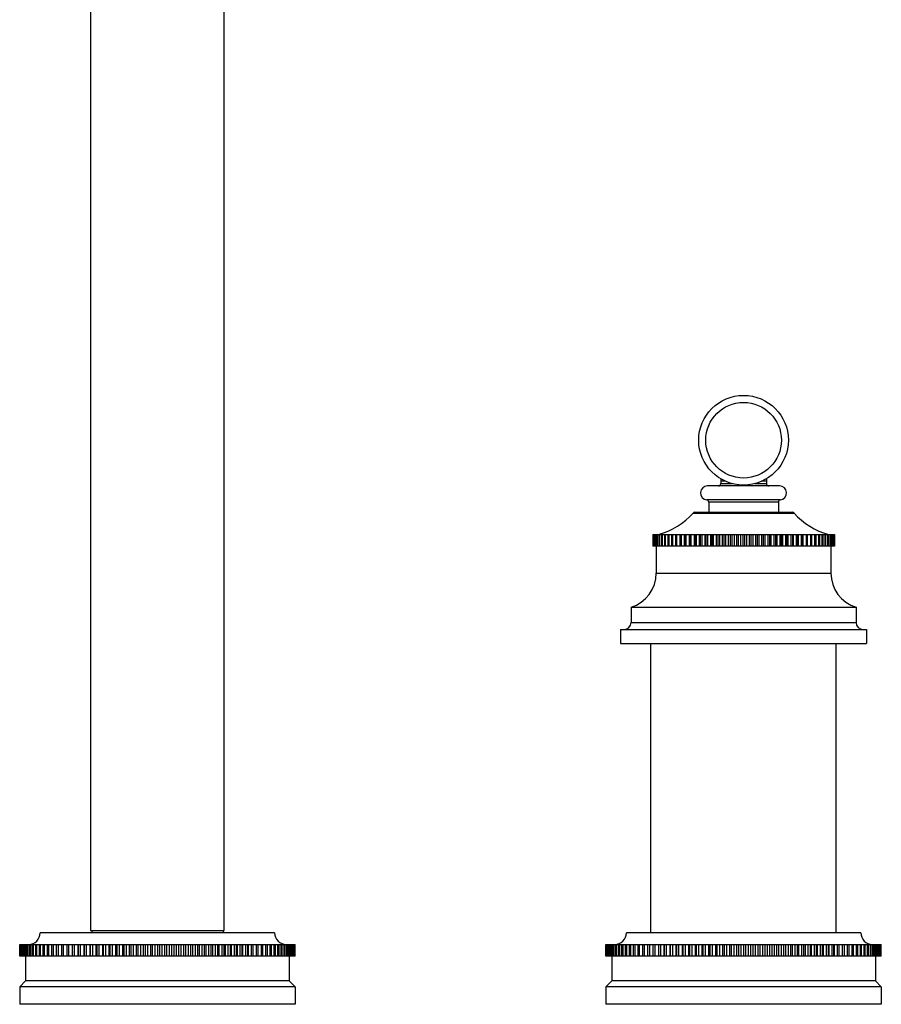
# Model space of a CAD drawing. Units: inches. Extents: x 7.3 to 14.6, y 0.9 to 17.7.
# Drawn here: x 7.3 to 14.6, y 0.9 to 9.3 of the extents above; entities that cross this region are included whole.
import ezdxf

# ---------------------------------------------------------------- set-up
doc = ezdxf.new("R2010")
doc.units = ezdxf.units.IN
doc.header["$LTSCALE"] = 1.21
doc.header["$MEASUREMENT"] = 0
doc.layers.get('0').update_dxf_attribs({"linetype": 'CONTINUOUS'})

msp = doc.modelspace()

# ---------------------------------------------------------------- linework, layer by layer
at = {"color": 7, "linetype": 'Continuous'}
for p, q in [((7.8677, 10.9296), (7.8677, 1.4984)), ((9.0077, 1.4984), (9.0077, 10.9296)), ((13.2427, 5.3519), (13.2427, 5.3108)), ((13.6327, 5.3519), (13.6327, 5.3108)), ((13.7452, 5.2908), (13.1302, 5.2908)), ((13.1402, 5.1532), (13.1402, 5.0664)), ((13.7352, 5.1532), (13.7352, 5.0664)), ((13.0218, 5.0664), (13.8536, 5.0664)), ((12.6629, 4.8764), (14.2124, 4.8764)), ((12.6629, 4.8764), (12.6629, 4.7764)), ((12.6635, 4.8764), (12.6635, 4.7764)), ((12.6662, 4.8764), (12.6662, 4.7764)), ((12.6677, 4.8764), (12.6677, 4.7764)), ((12.6732, 4.8764), (12.6732, 4.7764)), ((12.6758, 4.8764), (12.6758, 4.7764)), ((12.684, 4.8764), (12.684, 4.7764)), ((12.6875, 4.8764), (12.6875, 4.7764)), ((12.6984, 4.8764), (12.6984, 4.7764)), ((12.7029, 4.8764), (12.7029, 4.7764)), ((12.7164, 4.8764), (12.7164, 4.7764)), ((12.7219, 4.8764), (12.7219, 4.7764)), ((12.7379, 4.8764), (12.7379, 4.7764)), ((12.7444, 4.8764), (12.7444, 4.7764)), ((12.7629, 4.8764), (12.7629, 4.7764)), ((12.7703, 4.8764), (12.7703, 4.7764)), ((12.7911, 4.8764), (12.7911, 4.7764)), ((12.7994, 4.8764), (12.7994, 4.7764)), ((12.8225, 4.8764), (12.8225, 4.7764)), ((12.8316, 4.8764), (12.8316, 4.7764)), ((12.8568, 4.8764), (12.8568, 4.7764)), ((12.8667, 4.8764), (12.8667, 4.7764)), ((12.894, 4.8764), (12.894, 4.7764)), ((12.9047, 4.8764), (12.9047, 4.7764)), ((12.9324, 4.8764), (12.9324, 4.7764)), ((12.9339, 4.8764), (12.9339, 4.7764)), ((12.9452, 4.8764), (12.9452, 4.7764)), ((12.9728, 4.8764), (12.9728, 4.7764)), ((12.9762, 4.8764), (12.9762, 4.7764)), ((12.9882, 4.8764), (12.9882, 4.7764)), ((13.0154, 4.8764), (13.0154, 4.7764)), ((13.0207, 4.8764), (13.0207, 4.7764)), ((13.0333, 4.8764), (13.0333, 4.7764)), ((13.0601, 4.8764), (13.0601, 4.7764)), ((13.0673, 4.8764), (13.0673, 4.7764)), ((13.0804, 4.8764), (13.0804, 4.7764)), ((13.1067, 4.8764), (13.1067, 4.7764)), ((13.1157, 4.8764), (13.1157, 4.7764)), ((13.1292, 4.8764), (13.1292, 4.7764)), ((13.1548, 4.8764), (13.1548, 4.7764)), ((13.1657, 4.8764), (13.1657, 4.7764)), ((13.1796, 4.8764), (13.1796, 4.7764)), ((13.2044, 4.8764), (13.2044, 4.7764)), ((13.217, 4.8764), (13.217, 4.7764)), ((13.2312, 4.8764), (13.2312, 4.7764)), ((13.255, 4.8764), (13.255, 4.7764)), ((13.2693, 4.8764), (13.2693, 4.7764)), ((13.2838, 4.8764), (13.2838, 4.7764)), ((13.3066, 4.8764), (13.3066, 4.7764)), ((13.3225, 4.8764), (13.3225, 4.7764)), ((13.3372, 4.8764), (13.3372, 4.7764)), ((13.3588, 4.8764), (13.3588, 4.7764)), ((13.3763, 4.8764), (13.3763, 4.7764)), ((13.391, 4.8764), (13.391, 4.7764)), ((13.4113, 4.8764), (13.4113, 4.7764)), ((13.4303, 4.8764), (13.4303, 4.7764)), ((13.4451, 4.8764), (13.4451, 4.7764)), ((13.464, 4.8764), (13.464, 4.7764)), ((13.4844, 4.8764), (13.4844, 4.7764)), ((13.4991, 4.8764), (13.4991, 4.7764)), ((13.5166, 4.8764), (13.5166, 4.7764)), ((13.5382, 4.8764), (13.5382, 4.7764)), ((13.5529, 4.8764), (13.5529, 4.7764)), ((13.5688, 4.8764), (13.5688, 4.7764)), ((13.5916, 4.8764), (13.5916, 4.7764)), ((13.6061, 4.8764), (13.6061, 4.7764)), ((13.6204, 4.8764), (13.6204, 4.7764)), ((13.6442, 4.8764), (13.6442, 4.7764)), ((13.6584, 4.8764), (13.6584, 4.7764)), ((13.671, 4.8764), (13.671, 4.7764)), ((13.6958, 4.8764), (13.6958, 4.7764)), ((13.7097, 4.8764), (13.7097, 4.7764)), ((13.7206, 4.8764), (13.7206, 4.7764)), ((13.7461, 4.8764), (13.7461, 4.7764)), ((13.7597, 4.8764), (13.7597, 4.7764)), ((13.7687, 4.8764), (13.7687, 4.7764)), ((13.795, 4.8764), (13.795, 4.7764)), ((13.808, 4.8764), (13.808, 4.7764)), ((13.8152, 4.8764), (13.8152, 4.7764)), ((13.8421, 4.8764), (13.8421, 4.7764)), ((13.8546, 4.8764), (13.8546, 4.7764)), ((13.8599, 4.8764), (13.8599, 4.7764)), ((13.8872, 4.8764), (13.8872, 4.7764)), ((13.8992, 4.8764), (13.8992, 4.7764)), ((13.9026, 4.8764), (13.9026, 4.7764)), ((13.9302, 4.8764), (13.9302, 4.7764)), ((13.9415, 4.8764), (13.9415, 4.7764)), ((13.943, 4.8764), (13.943, 4.7764)), ((13.9707, 4.8764), (13.9707, 4.7764)), ((13.9814, 4.8764), (13.9814, 4.7764)), ((14.0087, 4.8764), (14.0087, 4.7764)), ((14.0186, 4.8764), (14.0186, 4.7764)), ((14.0438, 4.8764), (14.0438, 4.7764)), ((14.0529, 4.8764), (14.0529, 4.7764)), ((14.076, 4.8764), (14.076, 4.7764)), ((14.0843, 4.8764), (14.0843, 4.7764)), ((14.1051, 4.8764), (14.1051, 4.7764)), ((14.1125, 4.8764), (14.1125, 4.7764)), ((14.131, 4.8764), (14.131, 4.7764)), ((14.1375, 4.8764), (14.1375, 4.7764)), ((14.1535, 4.8764), (14.1535, 4.7764)), ((14.159, 4.8764), (14.159, 4.7764)), ((14.1724, 4.8764), (14.1724, 4.7764)), ((14.177, 4.8764), (14.177, 4.7764)), ((14.1878, 4.8764), (14.1878, 4.7764)), ((14.1914, 4.8764), (14.1914, 4.7764)), ((14.1996, 4.8764), (14.1996, 4.7764)), ((14.2022, 4.8764), (14.2022, 4.7764)), ((14.2076, 4.8764), (14.2076, 4.7764)), ((14.2092, 4.8764), (14.2092, 4.7764)), ((14.2119, 4.8764), (14.2119, 4.7764)), ((14.2124, 4.8764), (14.2124, 4.7764)), ((14.2124, 4.7764), (12.6629, 4.7764)), ((12.6927, 4.7764), (12.6927, 4.5464)), ((14.1827, 4.7764), (14.1827, 4.5464)), ((12.4777, 4.2564), (14.3977, 4.2564)), ((12.4777, 4.2564), (12.4777, 4.1264)), ((14.3977, 4.2564), (14.3977, 4.1264)), ((12.3877, 4.0664), (14.4877, 4.0664)), ((12.3877, 4.0664), (12.3877, 3.9464)), ((14.4877, 4.0664), (14.4877, 3.9464)), ((12.3877, 3.9464), (14.4877, 3.9464)), ((12.6477, 1.4784), (12.6477, 3.9464)), ((14.2277, 1.4784), (14.2277, 3.9464)), ((9.4377, 1.4784), (7.4377, 1.4784)), ((7.8677, 1.4984), (9.0077, 1.4984)), ((7.8777, 1.4984), (7.8777, 1.4784)), ((8.9977, 1.4984), (8.9977, 1.4784)), ((14.4377, 1.4784), (12.4377, 1.4784)), ((7.2629, 1.3784), (9.6125, 1.3784)), ((7.2629, 1.2784), (7.2629, 1.3784)), ((7.2634, 1.2784), (7.2634, 1.3784)), ((7.2655, 1.2784), (7.2655, 1.3784)), ((7.2672, 1.2784), (7.2672, 1.3784)), ((7.2714, 1.2784), (7.2714, 1.3784)), ((7.2742, 1.2784), (7.2742, 1.3784)), ((7.2805, 1.2784), (7.2805, 1.3784)), ((7.2844, 1.2784), (7.2844, 1.3784)), ((7.2927, 1.2784), (7.2927, 1.3784)), ((7.2977, 1.2784), (7.2977, 1.3784)), ((7.3081, 1.2784), (7.3081, 1.3784)), ((7.3142, 1.2784), (7.3142, 1.3784)), ((7.3265, 1.2784), (7.3265, 1.3784)), ((7.3337, 1.2784), (7.3337, 1.3784)), ((7.3481, 1.2784), (7.3481, 1.3784)), ((7.3563, 1.2784), (7.3563, 1.3784)), ((7.3726, 1.2784), (7.3726, 1.3784)), ((7.3818, 1.2784), (7.3818, 1.3784)), ((7.4, 1.2784), (7.4, 1.3784)), ((7.4103, 1.2784), (7.4103, 1.3784)), ((7.4303, 1.2784), (7.4303, 1.3784)), ((7.4415, 1.2784), (7.4415, 1.3784)), ((7.4633, 1.2784), (7.4633, 1.3784)), ((7.4755, 1.2784), (7.4755, 1.3784)), ((7.499, 1.2784), (7.499, 1.3784)), ((7.5121, 1.2784), (7.5121, 1.3784)), ((7.5373, 1.2784), (7.5373, 1.3784)), ((7.5512, 1.2784), (7.5512, 1.3784)), ((7.578, 1.2784), (7.578, 1.3784)), ((7.5928, 1.2784), (7.5928, 1.3784)), ((7.6211, 1.2784), (7.6211, 1.3784)), ((7.6367, 1.2784), (7.6367, 1.3784)), ((7.665, 1.3784), (7.665, 1.2784)), ((7.6664, 1.2784), (7.6664, 1.3784)), ((7.6828, 1.2784), (7.6828, 1.3784)), ((7.7109, 1.3784), (7.7109, 1.2784)), ((7.7139, 1.2784), (7.7139, 1.3784)), ((7.731, 1.2784), (7.731, 1.3784)), ((7.7589, 1.3784), (7.7589, 1.2784)), ((7.7633, 1.2784), (7.7633, 1.3784)), ((7.7811, 1.2784), (7.7811, 1.3784)), ((7.8087, 1.3784), (7.8087, 1.2784)), ((7.8146, 1.2784), (7.8146, 1.3784)), ((7.833, 1.2784), (7.833, 1.3784)), ((7.8603, 1.3784), (7.8603, 1.2784)), ((7.8676, 1.2784), (7.8676, 1.3784)), ((7.8865, 1.2784), (7.8865, 1.3784)), ((7.9134, 1.3784), (7.9134, 1.2784)), ((7.9222, 1.2784), (7.9222, 1.3784)), ((7.9416, 1.2784), (7.9416, 1.3784)), ((7.968, 1.3784), (7.968, 1.2784)), ((7.9781, 1.2784), (7.9781, 1.3784)), ((7.998, 1.2784), (7.998, 1.3784)), ((8.0238, 1.3784), (8.0238, 1.2784)), ((8.0353, 1.2784), (8.0353, 1.3784)), ((8.0556, 1.2784), (8.0556, 1.3784)), ((8.0808, 1.3784), (8.0808, 1.2784)), ((8.0937, 1.2784), (8.0937, 1.3784)), ((8.1143, 1.2784), (8.1143, 1.3784)), ((8.1388, 1.3784), (8.1388, 1.2784)), ((8.1529, 1.2784), (8.1529, 1.3784)), ((8.1739, 1.2784), (8.1739, 1.3784)), ((8.1976, 1.3784), (8.1976, 1.2784)), ((8.213, 1.2784), (8.213, 1.3784)), ((8.2342, 1.2784), (8.2342, 1.3784)), ((8.257, 1.3784), (8.257, 1.2784)), ((8.2737, 1.2784), (8.2737, 1.3784)), ((8.295, 1.2784), (8.295, 1.3784)), ((8.317, 1.3784), (8.317, 1.2784)), ((8.3348, 1.2784), (8.3348, 1.3784)), ((8.3562, 1.2784), (8.3562, 1.3784)), ((8.3773, 1.3784), (8.3773, 1.2784)), ((8.3962, 1.2784), (8.3962, 1.3784)), ((8.4177, 1.2784), (8.4177, 1.3784)), ((8.4377, 1.3784), (8.4377, 1.2784)), ((8.4577, 1.2784), (8.4577, 1.3784)), ((8.4792, 1.2784), (8.4792, 1.3784)), ((8.4981, 1.3784), (8.4981, 1.2784)), ((8.5192, 1.2784), (8.5192, 1.3784)), ((8.5406, 1.2784), (8.5406, 1.3784)), ((8.5584, 1.3784), (8.5584, 1.2784)), ((8.5804, 1.2784), (8.5804, 1.3784)), ((8.6017, 1.2784), (8.6017, 1.3784)), ((8.6183, 1.3784), (8.6183, 1.2784)), ((8.6412, 1.2784), (8.6412, 1.3784)), ((8.6624, 1.2784), (8.6624, 1.3784)), ((8.6778, 1.3784), (8.6778, 1.2784)), ((8.7015, 1.2784), (8.7015, 1.3784)), ((8.7224, 1.2784), (8.7224, 1.3784)), ((8.7366, 1.3784), (8.7366, 1.2784)), ((8.7611, 1.2784), (8.7611, 1.3784)), ((8.7817, 1.2784), (8.7817, 1.3784)), ((8.7946, 1.3784), (8.7946, 1.2784)), ((8.8198, 1.2784), (8.8198, 1.3784)), ((8.84, 1.2784), (8.84, 1.3784)), ((8.8515, 1.3784), (8.8515, 1.2784)), ((8.8774, 1.2784), (8.8774, 1.3784)), ((8.8973, 1.2784), (8.8973, 1.3784)), ((8.9074, 1.3784), (8.9074, 1.2784)), ((8.9338, 1.2784), (8.9338, 1.3784)), ((8.9532, 1.2784), (8.9532, 1.3784)), ((8.962, 1.3784), (8.962, 1.2784)), ((8.9889, 1.2784), (8.9889, 1.3784)), ((9.0078, 1.2784), (9.0078, 1.3784)), ((9.0151, 1.3784), (9.0151, 1.2784)), ((9.0424, 1.2784), (9.0424, 1.3784)), ((9.0608, 1.2784), (9.0608, 1.3784)), ((9.0667, 1.3784), (9.0667, 1.2784)), ((9.0943, 1.2784), (9.0943, 1.3784)), ((9.1121, 1.2784), (9.1121, 1.3784)), ((9.1165, 1.3784), (9.1165, 1.2784)), ((9.1444, 1.2784), (9.1444, 1.3784)), ((9.1615, 1.2784), (9.1615, 1.3784)), ((9.1645, 1.3784), (9.1645, 1.2784)), ((9.1926, 1.2784), (9.1926, 1.3784)), ((9.2089, 1.2784), (9.2089, 1.3784)), ((9.2104, 1.3784), (9.2104, 1.2784)), ((9.2387, 1.2784), (9.2387, 1.3784)), ((9.2543, 1.2784), (9.2543, 1.3784)), ((9.2826, 1.2784), (9.2826, 1.3784)), ((9.2974, 1.2784), (9.2974, 1.3784)), ((9.3241, 1.2784), (9.3241, 1.3784)), ((9.3381, 1.2784), (9.3381, 1.3784)), ((9.3633, 1.2784), (9.3633, 1.3784)), ((9.3764, 1.2784), (9.3764, 1.3784)), ((9.3999, 1.2784), (9.3999, 1.3784)), ((9.4121, 1.2784), (9.4121, 1.3784)), ((9.4339, 1.2784), (9.4339, 1.3784)), ((9.4451, 1.2784), (9.4451, 1.3784)), ((9.4651, 1.2784), (9.4651, 1.3784)), ((9.4754, 1.2784), (9.4754, 1.3784)), ((9.4936, 1.2784), (9.4936, 1.3784)), ((9.5028, 1.2784), (9.5028, 1.3784)), ((9.5191, 1.2784), (9.5191, 1.3784)), ((9.5273, 1.2784), (9.5273, 1.3784)), ((9.5417, 1.2784), (9.5417, 1.3784)), ((9.5488, 1.2784), (9.5488, 1.3784)), ((9.5612, 1.2784), (9.5612, 1.3784)), ((9.5673, 1.2784), (9.5673, 1.3784)), ((9.5777, 1.2784), (9.5777, 1.3784)), ((9.5827, 1.2784), (9.5827, 1.3784)), ((9.591, 1.2784), (9.591, 1.3784)), ((9.5949, 1.2784), (9.5949, 1.3784)), ((9.6012, 1.2784), (9.6012, 1.3784)), ((9.604, 1.2784), (9.604, 1.3784)), ((9.6082, 1.2784), (9.6082, 1.3784)), ((9.6099, 1.2784), (9.6099, 1.3784)), ((9.612, 1.2784), (9.612, 1.3784)), ((9.6125, 1.2784), (9.6125, 1.3784)), ((12.2629, 1.3784), (14.6125, 1.3784)), ((12.2629, 1.2784), (12.2629, 1.3784)), ((12.2634, 1.2784), (12.2634, 1.3784)), ((12.2655, 1.2784), (12.2655, 1.3784)), ((12.2672, 1.2784), (12.2672, 1.3784)), ((12.2714, 1.2784), (12.2714, 1.3784)), ((12.2742, 1.2784), (12.2742, 1.3784)), ((12.2805, 1.2784), (12.2805, 1.3784)), ((12.2844, 1.2784), (12.2844, 1.3784)), ((12.2927, 1.2784), (12.2927, 1.3784)), ((12.2977, 1.2784), (12.2977, 1.3784)), ((12.3081, 1.2784), (12.3081, 1.3784)), ((12.3142, 1.2784), (12.3142, 1.3784)), ((12.3265, 1.2784), (12.3265, 1.3784)), ((12.3337, 1.2784), (12.3337, 1.3784)), ((12.3481, 1.2784), (12.3481, 1.3784)), ((12.3563, 1.2784), (12.3563, 1.3784)), ((12.3726, 1.2784), (12.3726, 1.3784)), ((12.3818, 1.2784), (12.3818, 1.3784)), ((12.4, 1.2784), (12.4, 1.3784)), ((12.4103, 1.2784), (12.4103, 1.3784)), ((12.4303, 1.2784), (12.4303, 1.3784)), ((12.4415, 1.2784), (12.4415, 1.3784)), ((12.4633, 1.2784), (12.4633, 1.3784)), ((12.4755, 1.2784), (12.4755, 1.3784)), ((12.499, 1.2784), (12.499, 1.3784)), ((12.5121, 1.2784), (12.5121, 1.3784)), ((12.5373, 1.2784), (12.5373, 1.3784)), ((12.5512, 1.2784), (12.5512, 1.3784)), ((12.578, 1.2784), (12.578, 1.3784)), ((12.5928, 1.2784), (12.5928, 1.3784)), ((12.6211, 1.2784), (12.6211, 1.3784)), ((12.6367, 1.2784), (12.6367, 1.3784)), ((12.665, 1.3784), (12.665, 1.2784)), ((12.6664, 1.2784), (12.6664, 1.3784)), ((12.6828, 1.2784), (12.6828, 1.3784)), ((12.7109, 1.3784), (12.7109, 1.2784)), ((12.7139, 1.2784), (12.7139, 1.3784)), ((12.731, 1.2784), (12.731, 1.3784)), ((12.7589, 1.3784), (12.7589, 1.2784)), ((12.7633, 1.2784), (12.7633, 1.3784)), ((12.7811, 1.2784), (12.7811, 1.3784)), ((12.8087, 1.3784), (12.8087, 1.2784)), ((12.8146, 1.2784), (12.8146, 1.3784)), ((12.833, 1.2784), (12.833, 1.3784)), ((12.8603, 1.3784), (12.8603, 1.2784)), ((12.8676, 1.2784), (12.8676, 1.3784)), ((12.8865, 1.2784), (12.8865, 1.3784)), ((12.9134, 1.3784), (12.9134, 1.2784)), ((12.9222, 1.2784), (12.9222, 1.3784)), ((12.9416, 1.2784), (12.9416, 1.3784)), ((12.968, 1.3784), (12.968, 1.2784)), ((12.9781, 1.2784), (12.9781, 1.3784)), ((12.998, 1.2784), (12.998, 1.3784)), ((13.0238, 1.3784), (13.0238, 1.2784)), ((13.0353, 1.2784), (13.0353, 1.3784)), ((13.0556, 1.2784), (13.0556, 1.3784)), ((13.0808, 1.3784), (13.0808, 1.2784)), ((13.0937, 1.2784), (13.0937, 1.3784)), ((13.1143, 1.2784), (13.1143, 1.3784)), ((13.1388, 1.3784), (13.1388, 1.2784)), ((13.1529, 1.2784), (13.1529, 1.3784)), ((13.1739, 1.2784), (13.1739, 1.3784)), ((13.1976, 1.3784), (13.1976, 1.2784)), ((13.213, 1.2784), (13.213, 1.3784)), ((13.2342, 1.2784), (13.2342, 1.3784)), ((13.257, 1.3784), (13.257, 1.2784)), ((13.2737, 1.2784), (13.2737, 1.3784)), ((13.295, 1.2784), (13.295, 1.3784)), ((13.317, 1.3784), (13.317, 1.2784)), ((13.3348, 1.2784), (13.3348, 1.3784)), ((13.3562, 1.2784), (13.3562, 1.3784)), ((13.3773, 1.3784), (13.3773, 1.2784)), ((13.3962, 1.2784), (13.3962, 1.3784)), ((13.4177, 1.2784), (13.4177, 1.3784)), ((13.4377, 1.3784), (13.4377, 1.2784)), ((13.4577, 1.2784), (13.4577, 1.3784)), ((13.4792, 1.2784), (13.4792, 1.3784)), ((13.4981, 1.3784), (13.4981, 1.2784)), ((13.5192, 1.2784), (13.5192, 1.3784)), ((13.5406, 1.2784), (13.5406, 1.3784)), ((13.5584, 1.3784), (13.5584, 1.2784)), ((13.5804, 1.2784), (13.5804, 1.3784)), ((13.6017, 1.2784), (13.6017, 1.3784)), ((13.6183, 1.3784), (13.6183, 1.2784)), ((13.6412, 1.2784), (13.6412, 1.3784)), ((13.6624, 1.2784), (13.6624, 1.3784)), ((13.6778, 1.3784), (13.6778, 1.2784)), ((13.7015, 1.2784), (13.7015, 1.3784)), ((13.7224, 1.2784), (13.7224, 1.3784)), ((13.7366, 1.3784), (13.7366, 1.2784)), ((13.7611, 1.2784), (13.7611, 1.3784)), ((13.7817, 1.2784), (13.7817, 1.3784)), ((13.7946, 1.3784), (13.7946, 1.2784)), ((13.8198, 1.2784), (13.8198, 1.3784)), ((13.84, 1.2784), (13.84, 1.3784)), ((13.8515, 1.3784), (13.8515, 1.2784)), ((13.8774, 1.2784), (13.8774, 1.3784)), ((13.8973, 1.2784), (13.8973, 1.3784)), ((13.9074, 1.3784), (13.9074, 1.2784)), ((13.9338, 1.2784), (13.9338, 1.3784)), ((13.9532, 1.2784), (13.9532, 1.3784)), ((13.962, 1.3784), (13.962, 1.2784)), ((13.9889, 1.2784), (13.9889, 1.3784)), ((14.0078, 1.2784), (14.0078, 1.3784)), ((14.0151, 1.3784), (14.0151, 1.2784)), ((14.0424, 1.2784), (14.0424, 1.3784)), ((14.0608, 1.2784), (14.0608, 1.3784)), ((14.0667, 1.3784), (14.0667, 1.2784)), ((14.0943, 1.2784), (14.0943, 1.3784)), ((14.1121, 1.2784), (14.1121, 1.3784)), ((14.1165, 1.3784), (14.1165, 1.2784)), ((14.1444, 1.2784), (14.1444, 1.3784)), ((14.1615, 1.2784), (14.1615, 1.3784)), ((14.1645, 1.3784), (14.1645, 1.2784)), ((14.1926, 1.2784), (14.1926, 1.3784)), ((14.2089, 1.2784), (14.2089, 1.3784)), ((14.2104, 1.3784), (14.2104, 1.2784)), ((14.2387, 1.2784), (14.2387, 1.3784)), ((14.2543, 1.2784), (14.2543, 1.3784)), ((14.2826, 1.2784), (14.2826, 1.3784)), ((14.2974, 1.2784), (14.2974, 1.3784)), ((14.3241, 1.2784), (14.3241, 1.3784)), ((14.3381, 1.2784), (14.3381, 1.3784)), ((14.3633, 1.2784), (14.3633, 1.3784)), ((14.3764, 1.2784), (14.3764, 1.3784)), ((14.3999, 1.2784), (14.3999, 1.3784)), ((14.4121, 1.2784), (14.4121, 1.3784)), ((14.4339, 1.2784), (14.4339, 1.3784)), ((14.4451, 1.2784), (14.4451, 1.3784)), ((14.4651, 1.2784), (14.4651, 1.3784)), ((14.4754, 1.2784), (14.4754, 1.3784)), ((14.4936, 1.2784), (14.4936, 1.3784)), ((14.5028, 1.2784), (14.5028, 1.3784)), ((14.5191, 1.2784), (14.5191, 1.3784)), ((14.5273, 1.2784), (14.5273, 1.3784)), ((14.5417, 1.2784), (14.5417, 1.3784)), ((14.5488, 1.2784), (14.5488, 1.3784)), ((14.5612, 1.2784), (14.5612, 1.3784)), ((14.5673, 1.2784), (14.5673, 1.3784)), ((14.5777, 1.2784), (14.5777, 1.3784)), ((14.5827, 1.2784), (14.5827, 1.3784)), ((14.591, 1.2784), (14.591, 1.3784)), ((14.5949, 1.2784), (14.5949, 1.3784)), ((14.6012, 1.2784), (14.6012, 1.3784)), ((14.604, 1.2784), (14.604, 1.3784)), ((14.6082, 1.2784), (14.6082, 1.3784)), ((14.6099, 1.2784), (14.6099, 1.3784)), ((14.612, 1.2784), (14.612, 1.3784)), ((14.6125, 1.2784), (14.6125, 1.3784)), ((9.6125, 1.2784), (7.2629, 1.2784)), ((7.3127, 1.2784), (7.3127, 1.0684)), ((9.5627, 1.2784), (9.5627, 1.0684)), ((14.6125, 1.2784), (12.2629, 1.2784)), ((12.3127, 1.2784), (12.3127, 1.0684)), ((14.5627, 1.2784), (14.5627, 1.0684)), ((7.3127, 1.0684), (7.2627, 1.0184)), ((9.6127, 1.0184), (7.2627, 1.0184)), ((7.2627, 1.0184), (7.2627, 0.8684)), ((9.5627, 1.0684), (7.3127, 1.0684)), ((9.5627, 1.0684), (9.6127, 1.0184)), ((9.6127, 1.0184), (9.6127, 0.8684)), ((12.3127, 1.0684), (12.2627, 1.0184)), ((14.6127, 1.0184), (12.2627, 1.0184)), ((12.2627, 1.0184), (12.2627, 0.8684)), ((14.5627, 1.0684), (12.3127, 1.0684)), ((14.5627, 1.0684), (14.6127, 1.0184)), ((14.6127, 1.0184), (14.6127, 0.8684)), ((9.6127, 0.8684), (7.2627, 0.8684)), ((14.6127, 0.8684), (12.2627, 0.8684))]:
    msp.add_line(p, q, dxfattribs=at)
at = {"color": 9, "linetype": 'Continuous'}
for p, q in [((13.2842, 5.3308), (13.2427, 5.3308)), ((13.2427, 5.3108), (13.3421, 5.3108)), ((13.5333, 5.3108), (13.6327, 5.3108)), ((13.6327, 5.3308), (13.5912, 5.3308)), ((13.7513, 5.1711), (13.124, 5.1711)), ((13.7352, 5.1532), (13.1402, 5.1532)), ((13.0068, 5.0596), (13.8686, 5.0596)), ((12.6927, 4.5464), (14.1827, 4.5464)), ((12.4777, 4.1264), (14.3977, 4.1264))]:
    msp.add_line(p, q, dxfattribs=at)
at = {"color": 7, "linetype": 'Continuous'}
msp.add_circle((13.4377, 5.6808), 0.3825, dxfattribs=at)
at = {"color": 9, "linetype": 'Continuous'}
msp.add_circle((13.4377, 5.6808), 0.3225, dxfattribs=at)
at = {"color": 7, "linetype": 'Continuous'}
for centre, radius, start, end in [((13.2227, 5.3108), 0.02, 270, 360), ((13.6527, 5.3108), 0.02, 180, 270), ((13.1302, 5.2308), 0.06, 90, 264.11316), ((13.7452, 5.2308), 0.06, 275.88684, 90), ((13.1222, 5.1532), 0.018, 0, 84.11316), ((13.7532, 5.1532), 0.018, 95.88684, 180), ((12.556, 5.4556), 0.6, 285.13465, 318.70149), ((13.0218, 5.0464), 0.02, 90, 138.70149), ((13.8536, 5.0464), 0.02, 41.29851, 90), ((14.3193, 5.4556), 0.6, 221.29851, 254.86535), ((12.3896, 4.5464), 0.3031, 286.89505, 360), ((14.4858, 4.5464), 0.3031, 180, 253.10495), ((12.4177, 4.1264), 0.06, 270, 360), ((14.4577, 4.1264), 0.06, 180, 270), ((7.3377, 1.4784), 0.1, 270.96676, 360), ((9.5377, 1.4784), 0.1, 180, 269.03324), ((12.3377, 1.4784), 0.1, 270.96821, 360), ((14.5377, 1.4784), 0.1, 180, 269.03179)]:
    msp.add_arc(centre, radius, start, end, dxfattribs=at)

doc.saveas('drawing.dxf')
